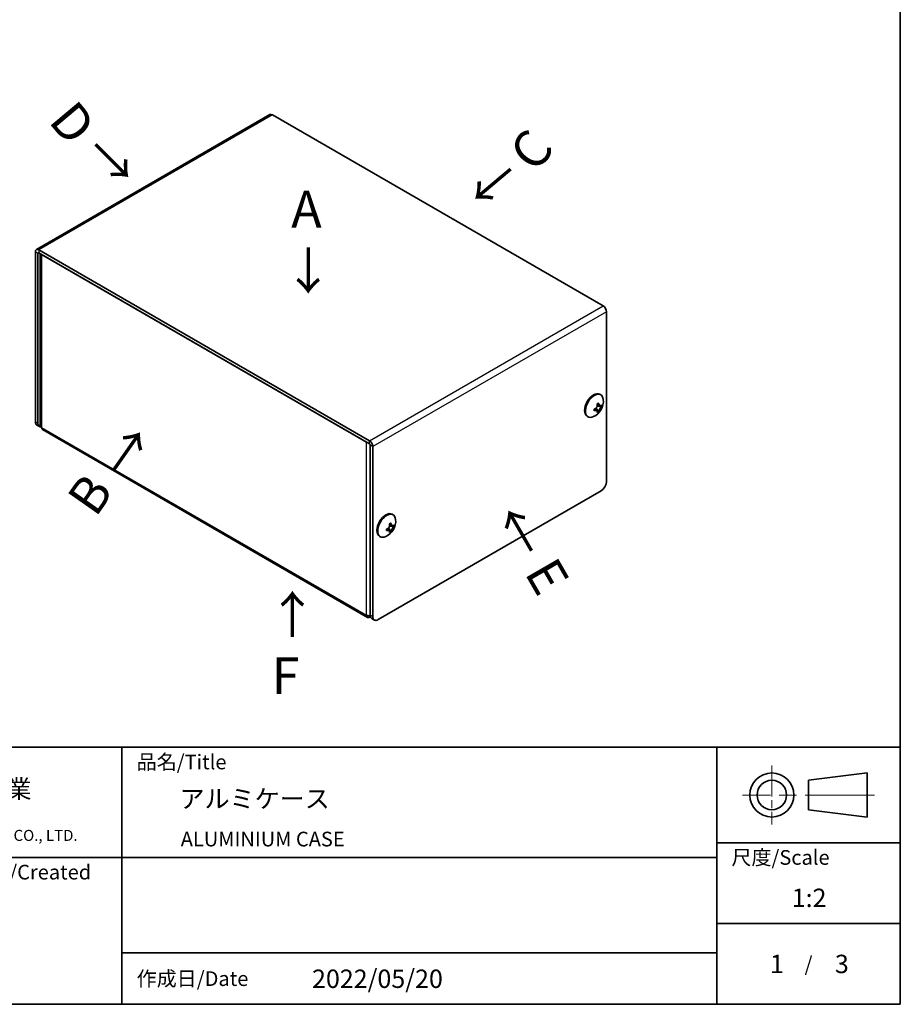
# Model space of a CAD drawing. Units: millimetres. Extents: x 29 to 2395, y 16 to 578.
# Drawn here: x 571 to 811, y 16 to 284 of the extents above; entities that cross this region are included whole.
import ezdxf
from ezdxf.enums import TextEntityAlignment as Align

# ---------------------------------------------------------------- set-up
doc = ezdxf.new("R2010")
doc.units = ezdxf.units.MM
doc.header["$LTSCALE"] = 2
doc.linetypes.add('CHAIN', pattern=[0.3543, 0.2362, -0.0295, 0.0591, -0.0295])
for name, color, linetype, lineweight in [('Border (ISO)', 7, 'Continuous', 35), ('Hatch (ISO)', 1, 'Continuous', 18), ('Symbol (ISO)', 7, 'Continuous', 18), ('Title (ISO)', 7, 'Continuous', 35), ('Visible (ISO)', 7, 'Continuous', 35), ('Visible Narrow (ISO)', 7, 'Continuous', 25)]:
    doc.layers.add(name, color=color, linetype=linetype, lineweight=lineweight)
doc.styles.add('Note Text (TK)', font='txt')
doc.styles.add('文字スタイル67', font='arial.ttf')
doc.styles.add('文字スタイル76', font='arialbd.ttf')
doc.styles.add('文字スタイル77', font='txt')

# ---------------------------------------------------------------- blocks, each defined once
blk = doc.blocks.new('図面枠 tk図枠')
at = {"layer": 'Border (ISO)'}
for p in [(405.5, 289), (14.5, 8)]:
    blk.add_line(p, (405.5, 8), dxfattribs=at)
blk = doc.blocks.new('表題欄 tk表題欄')
at = {"layer": 'Hatch (ISO)'}
h = blk.add_hatch(color=256, dxfattribs=at)
edge = h.paths.add_edge_path(flags=0)
edge.add_arc((95.58, 236.3), 0.596, 270, 360)
edge.add_line((96.17, 236.3), (96.17, 239.71))
edge.add_arc((95.58, 239.71), 0.596, 0, 90)
edge.add_line((95.58, 240.31), (79.14, 240.31))
edge.add_arc((79.14, 239.71), 0.596, 90, 180)
edge.add_line((78.54, 239.71), (78.54, 236.3))
edge.add_arc((79.14, 236.3), 0.596, 180, 270)
edge.add_line((79.14, 235.7), (95.58, 235.7))
edge = h.paths.add_edge_path()
edge.add_line((77.84, 239.96), (77.84, 236.05))
edge.add_arc((78.54, 236.05), 0.702, 180, 270)
edge.add_line((78.54, 235.35), (96.17, 235.35))
edge.add_arc((96.17, 236.05), 0.702, 270, 360)
edge.add_line((96.87, 236.05), (96.87, 239.96))
edge.add_arc((96.17, 239.96), 0.702, 0, 90)
edge.add_line((96.17, 240.66), (78.54, 240.66))
edge.add_arc((78.54, 239.96), 0.702, 90, 180)
for points in [[(79.07, 239.15), (79.07, 238.66), (79.92, 238.66), (79.92, 236.66), (80.51, 236.66), (80.51, 238.66), (81.36, 238.66), (81.36, 239.15)], [(85.68, 236.66), (84.94, 237.89), (84.42, 237.32), (84.42, 236.66), (83.9, 236.66), (83.9, 239.15), (84.42, 239.15), (84.42, 238.1), (85.39, 239.15), (86.11, 239.15), (85.32, 238.3), (86.3, 236.66)], [(92.09, 239.15), (92.09, 236.66), (92.61, 236.66), (92.61, 237.66), (93.77, 237.66), (93.77, 236.66), (94.29, 236.66), (94.29, 239.15), (93.77, 239.15), (93.77, 238.15), (92.61, 238.15), (92.61, 239.15)], [(94.84, 239.15), (94.84, 236.66), (95.36, 236.66), (95.36, 239.15)]]:
    blk.add_hatch(color=256, dxfattribs=at).paths.add_polyline_path(points)
h = blk.add_hatch(color=256, dxfattribs=at)
h.paths.add_polyline_path([(82.59, 237.71), (81.95, 237.71), (82.27, 238.58)], flags=0)
h.paths.add_polyline_path([(82.78, 237.2), (81.76, 237.2), (81.57, 236.66), (80.95, 236.66), (81.86, 239.15), (82.68, 239.15), (83.59, 236.66), (82.98, 236.66)])
h = blk.add_hatch(color=256, dxfattribs=at)
h.paths.add_polyline_path([(87.53, 237.71), (88.16, 237.71), (87.85, 238.58)], flags=0)
h.paths.add_polyline_path([(87.14, 236.66), (87.34, 237.2), (88.35, 237.2), (88.55, 236.66), (89.17, 236.66), (88.25, 239.15), (87.44, 239.15), (86.52, 236.66)])
h = blk.add_hatch(color=256, dxfattribs=at)
edge = h.paths.add_edge_path()
edge.add_arc((90.52, 237.9), 1.27, 38.5505, 336.582)
edge.add_line((91.69, 237.4), (91.17, 237.62))
edge.add_ellipse((90.52, 237.9), major_axis=(0, -0.8), ratio=0.867347, start_angle=128.5505, end_angle=426.582, ccw=False)
edge.add_line((91.09, 238.36), (91.52, 238.7))
at = {"layer": 'Title (ISO)'}
for p, q in [((74.71, 244.05), (255.71, 244.05)), ((74.71, 209.05), (74.71, 244.05)), ((149.71, 244.05), (149.71, 209.05)), ((230.71, 244.05), (230.71, 209.05)), ((255.71, 244.05), (255.71, 209.05)), ((243.21, 239.55), (251.21, 240.55)), ((251.21, 234.55), (251.21, 240.55)), ((243.21, 239.55), (243.21, 235.55)), ((243.21, 235.55), (251.21, 234.55)), ((230.71, 231.05), (255.71, 231.05)), ((74.71, 229.05), (230.71, 229.05)), ((99.71, 229.05), (99.71, 209.05)), ((124.71, 229.05), (124.71, 209.05)), ((230.71, 220.05), (255.71, 220.05)), ((149.71, 216.05), (230.71, 216.05)), ((255.71, 209.05), (74.71, 209.05))]:
    blk.add_line(p, q, dxfattribs=at)
at = {"layer": 'Title (ISO)', "color": 4, "linetype": 'CHAIN', "lineweight": 18, "ltscale": 8.88956}
blk.add_line((238.21, 241.55), (238.21, 233.55), dxfattribs=at)
at = {"layer": 'Title (ISO)', "color": 4, "linetype": 'CHAIN', "lineweight": 18, "ltscale": 20.001633}
blk.add_line((252.21, 237.55), (234.21, 237.55), dxfattribs=at)
at = {"layer": 'Title (ISO)'}
for radius in [3, 2]:
    blk.add_circle((238.21, 237.55), radius, dxfattribs=at)
at = {"layer": 'Title (ISO)', "color": 1, "char_height": 2, "line_spacing_factor": 1.5, "style": 'Note Text (TK)'}
for s, insert, width, attachment_point in [('\\fＭＳ Ｐゴシック|b0|i0;品名/Title', (151.71, 242.05), 13.0643, 4), ('\\fＭＳ Ｐゴシック|b0|i0;尺度/Scale', (232.71, 229.05), 14.3392, 4), ('\\fＭＳ Ｐゴシック|b0|i0;承認/Approved', (87.21, 227.05), 19.3216, 5), ('\\fＭＳ Ｐゴシック|b0|i0;検図/Checked', (112.21, 227.05), 18.3275, 5), ('\\fＭＳ Ｐゴシック|b0|i0;製図/Created', (137.21, 227.05), 17.4737, 5), ('\\fＭＳ Ｐゴシック|b0|i0;作成日/Date', (151.71, 212.55), 16.3977, 4)]:
    blk.add_mtext(s, dxfattribs=dict(at, insert=insert, width=width, attachment_point=attachment_point))
at = {"layer": 'Title (ISO)', "color": 7, "line_spacing_factor": 1.5, "style": 'Note Text (TK)'}
for s, insert, char_height, attachment_point in [('株式会社タカチ電機工業', (99.87, 238.05), 2.5, 4), ('\\fＭＳ Ｐゴシック|b0|i0;/', (243.21, 214.55), 2, 5)]:
    blk.add_mtext(s, dxfattribs=dict(at, insert=insert, char_height=char_height, attachment_point=attachment_point))
at = {"layer": 'Title (ISO)', "color": 7, "insert": (99.87, 232.05), "char_height": 1.4986, "width": 48.1688, "attachment_point": 4, "line_spacing_factor": 1.5, "style": 'Note Text (TK)'}
blk.add_mtext('\\fArial|b0|i0;TAKACHI ELECTRONICS ENCLOSURE CO., LTD.', dxfattribs=at)
at = {"layer": 'Title (ISO)', "color": 7}
for tag, p, height, style in [('<品名>_001', (157.54, 235.79), 2.5, 'Note Text (TK)'), ('<Title>_001', (157.71, 230.55), 2, '文字スタイル67'), ('<尺度>_001', (240.92, 222.3), 2.5, 'Note Text (TK)'), ('<ページ_No.>_001', (237.95, 213.3), 2.5, 'Note Text (TK)'), ('<総ページ数>_001', (246.8, 213.3), 2.5, 'Note Text (TK)'), ('作成日_001', (175.59, 211.28), 2.5, 'Note Text (TK)')]:
    blk.add_attdef(tag, p, '', height=height, dxfattribs=dict(at, style=style))

msp = doc.modelspace()

# ---------------------------------------------------------------- linework, layer by layer
at = {"layer": 'Visible (ISO)'}
for p, q in [((639.311, 258.266), (575.672, 221.524)), ((730.047, 206.191), (639.961, 258.202)), ((575.403, 220.929), (575.403, 174.634)), ((576.11, 174.225), (576.11, 220.521)), ((576.322, 221.46), (666.407, 169.449)), ((576.322, 220.643), (666.407, 168.632)), ((576.719, 220.414), (576.719, 173.642)), ((577.1, 220.194), (665.629, 169.081)), ((730.966, 204.599), (730.966, 158.304)), ((729.398, 181.972), (729.156, 182.112)), ((728.783, 177.37), (728.115, 178.377)), ((728.42, 178.905), (729.626, 178.831)), ((725.948, 175.997), (725.706, 176.136)), ((576.524, 173.31), (575.817, 173.718)), ((665.899, 121.374), (577.369, 172.487)), ((666.619, 121.97), (666.619, 168.265)), ((667.326, 121.561), (667.326, 167.857)), ((729.552, 155.854), (668.741, 120.745)), ((672.829, 149.312), (672.587, 149.452)), ((672.214, 144.71), (671.547, 145.717)), ((671.852, 146.245), (673.058, 146.171)), ((669.379, 143.337), (669.137, 143.477)), ((666.549, 121.439), (666.549, 121.779)), ((667.034, 121.054), (667.741, 120.646))]:
    msp.add_line(p, q, dxfattribs=at)
for centre in [(725.521, 180.227), (668.953, 147.567)]:
    msp.add_arc(centre, 4.6, 294.10498, 5.89502, dxfattribs=at)
for centre, major_axis, ratio, start_param, end_param in [((639.961, 257.141), (-0.65, 1.126), 0.5773503, 5.4977871, 6.2831853), ((576.322, 220.398), (-0.65, 1.126), 0.5773503, 5.4977871, 7.0685835), ((576.322, 220.398), (-0.15, 0.26), 0.5773503, 5.4977871, 7.0685835), ((730.047, 205.13), (0.65, -1.126), 0.5773503, 0.7853982, 2.3561945), ((727.431, 179.124), (-1.725, -2.988), 0.5773503, 3.1415927, 6.2831853), ((727.673, 178.984), (-1.725, -2.988), 0.5773503, 2.468241, 6.9565369), ((726.236, 178.79), (3.858, 1.919), 0.0871414, 5.2719356, 5.3892073), ((725.7, 180.33), (2.297, -3.978), 0.5773503, 1.0948449, 1.1055193), ((725.521, 180.433), (4.593, 0), 0.5773503, 5.177666, 5.1883404), ((727.123, 180.326), (-0.267, 4.3), 0.0871414, 4.0355707, 4.1528424), ((725.521, 180.02), (-4.593, 0), 0.5773503, 2.0360734, 2.0467478), ((725.343, 180.123), (-2.297, 3.978), 0.5773503, 4.2364375, 4.2471119), ((726.236, 180.838), (2.8, -3.275), 0.8118331, 6.0747468, 6.1920185), ((725.343, 180.123), (-2.297, 3.978), 0.5773503, 3.6068697, 3.6175441), ((727.431, 179.124), (-1.125, -1.949), 0.5773503, 1.7551311, 1.7551426), ((725.7, 180.33), (2.297, -3.978), 0.5773503, 0.465277, 0.4759514), ((725.521, 180.433), (4.593, 0), 0.5773503, 5.8072339, 5.8179083), ((725.521, 180.02), (-4.593, 0), 0.5773503, 2.6656412, 2.6763156), ((725.349, 179.302), (4.236, -0.788), 0.8118331, 0.0911668, 0.2084385), ((576.817, 175.45), (-1, -1.732), 0.5773503, 5.4977871, 6.2831853), ((577.524, 175.042), (-1, -1.732), 0.5773503, 5.4977871, 6.630161), ((578.019, 173.613), (-0.65, -1.126), 0.5773503, 5.4977871, 6.2831853), ((666.407, 168.387), (-0.65, 1.126), 0.5773503, 3.9269908, 5.4977871), ((666.407, 168.387), (-0.15, 0.26), 0.5773503, 3.9269908, 5.4977871), ((729.552, 157.487), (-1, -1.732), 0.5773503, 0.7853982, 2.3561945), ((670.862, 146.464), (-1.725, -2.988), 0.5773503, 3.1415927, 6.2831853), ((671.104, 146.325), (-1.725, -2.988), 0.5773503, 2.468241, 6.9565369), ((668.953, 147.773), (4.593, 0), 0.5773503, 5.177666, 5.1883404), ((670.554, 147.666), (-0.267, 4.3), 0.0871414, 4.0355707, 4.1528424), ((668.953, 147.361), (-4.593, 0), 0.5773503, 2.0360734, 2.0467478), ((669.668, 146.13), (3.858, 1.919), 0.0871414, 5.2719356, 5.3892073), ((668.774, 147.464), (-2.297, 3.978), 0.5773503, 4.2364375, 4.2471119), ((670.862, 146.464), (-1.125, -1.949), 0.5773503, 1.7551311, 1.7551426), ((669.131, 147.67), (2.297, -3.978), 0.5773503, 1.0948449, 1.1055193), ((668.953, 147.773), (4.593, 0), 0.5773503, 5.8072339, 5.8179083), ((668.953, 147.361), (-4.593, 0), 0.5773503, 2.6656412, 2.6763156), ((668.781, 146.642), (4.236, -0.788), 0.8118331, 0.0911668, 0.2084385), ((669.668, 148.178), (2.8, -3.275), 0.8118331, 6.0747468, 6.1920185), ((668.774, 147.464), (-2.297, 3.978), 0.5773503, 3.6068697, 3.6175441), ((669.131, 147.67), (2.297, -3.978), 0.5773503, 0.465277, 0.4759514), ((666.549, 122.5), (-0.65, -1.126), 0.5773503, 5.4977871, 7.0685835), ((668.034, 122.786), (-1, -1.732), 0.5773503, 5.4977871, 6.2831853), ((668.741, 122.378), (-1, -1.732), 0.5773503, 5.4977871, 7.0685835)]:
    msp.add_ellipse(centre, major_axis=major_axis, ratio=ratio, start_param=start_param, end_param=end_param, dxfattribs=at)
for points, knots in [([(729.604, 179.218), (729.567, 179.176), (729.527, 179.142), (729.443, 179.09), (729.398, 179.072), (729.306, 179.056), (729.228, 179.053), (729.06, 179.15), (728.999, 179.222), (728.916, 179.349), (728.885, 179.41), (728.833, 179.543), (728.811, 179.612), (728.793, 179.686)], [0, 0, 0, 0, 0.02432616, 0.02432616, 0.0500119, 0.0500119, 0.07658911, 0.07658911, 0.09966319, 0.09966319, 0.11646118, 0.11646118, 0.1321878, 0.1321878, 0.1321878, 0.1321878]), ([(728.436, 179.479), (728.454, 179.407), (728.463, 179.33), (728.467, 179.17), (728.46, 179.087), (728.422, 178.89), (728.38, 178.758), (728.209, 178.463), (728.104, 178.362), (727.978, 178.252), (727.909, 178.204), (727.769, 178.127), (727.698, 178.097), (727.626, 178.076)], [0, 0, 0, 0, 0.02425367, 0.02425367, 0.05014164, 0.05014164, 0.0857031, 0.0857031, 0.12716548, 0.12716548, 0.1688502, 0.1688502, 0.20834803, 0.20834803, 0.20834803, 0.20834803]), ([(727.626, 177.663), (727.698, 177.685), (727.769, 177.7), (727.909, 177.721), (727.978, 177.725), (728.108, 177.719), (728.211, 177.707), (728.379, 177.61), (728.421, 177.55), (728.46, 177.447), (728.467, 177.4), (728.464, 177.3), (728.454, 177.248), (728.436, 177.195)], [0, 0, 0, 0, 0.02432616, 0.02432616, 0.0500119, 0.0500119, 0.07658911, 0.07658911, 0.09966319, 0.09966319, 0.11646118, 0.11646118, 0.1321878, 0.1321878, 0.1321878, 0.1321878]), ([(727.9, 178.201), (727.971, 178.109), (728.042, 178.015), (728.157, 177.863), (728.202, 177.804), (728.292, 177.692), (728.34, 177.636), (728.379, 177.594)], [0.083128531, 0.083128531, 0.083128531, 0.083128531, 0.121442635, 0.121442635, 0.145834461, 0.145834461, 0.170686426, 0.170686426, 0.170686426, 0.170686426]), ([(729.23, 179.068), (729.214, 179.072), (729.195, 179.076), (729.142, 179.087), (729.106, 179.093), (728.961, 179.117), (728.842, 179.131), (728.638, 179.157), (728.551, 179.167), (728.464, 179.179)], [0, 0, 0, 0, 0.007389929, 0.007389929, 0.020284211, 0.020284211, 0.059084803, 0.059084803, 0.087612896, 0.087612896, 0.087612896, 0.087612896]), ([(728.793, 177.402), (728.811, 177.455), (728.833, 177.513), (728.885, 177.641), (728.916, 177.711), (728.986, 177.857), (729.048, 177.982), (729.216, 178.273), (729.29, 178.387), (729.398, 178.544), (729.442, 178.606), (729.527, 178.716), (729.567, 178.764), (729.604, 178.805)], [0, 0, 0, 0, 0.02432616, 0.02432616, 0.0500119, 0.0500119, 0.07658911, 0.07658911, 0.09966319, 0.09966319, 0.11646118, 0.11646118, 0.1321878, 0.1321878, 0.1321878, 0.1321878]), ([(671.868, 146.82), (671.885, 146.747), (671.895, 146.67), (671.899, 146.51), (671.891, 146.427), (671.853, 146.23), (671.811, 146.098), (671.641, 145.803), (671.536, 145.702), (671.409, 145.592), (671.34, 145.544), (671.201, 145.467), (671.129, 145.437), (671.057, 145.416)], [0, 0, 0, 0, 0.02425367, 0.02425367, 0.05014164, 0.05014164, 0.0857031, 0.0857031, 0.12716548, 0.12716548, 0.1688502, 0.1688502, 0.20834803, 0.20834803, 0.20834803, 0.20834803]), ([(671.057, 145.003), (671.129, 145.025), (671.201, 145.041), (671.341, 145.061), (671.41, 145.065), (671.539, 145.059), (671.642, 145.047), (671.811, 144.95), (671.853, 144.89), (671.891, 144.787), (671.899, 144.74), (671.895, 144.64), (671.885, 144.589), (671.868, 144.535)], [0, 0, 0, 0, 0.02432616, 0.02432616, 0.0500119, 0.0500119, 0.07658911, 0.07658911, 0.09966319, 0.09966319, 0.11646118, 0.11646118, 0.1321878, 0.1321878, 0.1321878, 0.1321878]), ([(671.331, 145.542), (671.403, 145.449), (671.473, 145.355), (671.589, 145.203), (671.634, 145.144), (671.723, 145.032), (671.771, 144.976), (671.81, 144.935)], [0.083128531, 0.083128531, 0.083128531, 0.083128531, 0.121442635, 0.121442635, 0.145834461, 0.145834461, 0.170686426, 0.170686426, 0.170686426, 0.170686426]), ([(672.662, 146.408), (672.645, 146.412), (672.626, 146.416), (672.573, 146.427), (672.538, 146.433), (672.393, 146.457), (672.274, 146.472), (672.07, 146.497), (671.983, 146.508), (671.896, 146.52)], [0, 0, 0, 0, 0.007389929, 0.007389929, 0.020284211, 0.020284211, 0.059084803, 0.059084803, 0.087612896, 0.087612896, 0.087612896, 0.087612896]), ([(673.035, 146.558), (672.998, 146.516), (672.958, 146.482), (672.874, 146.43), (672.829, 146.412), (672.737, 146.396), (672.66, 146.393), (672.492, 146.49), (672.43, 146.562), (672.348, 146.689), (672.317, 146.751), (672.264, 146.883), (672.242, 146.953), (672.225, 147.026)], [0, 0, 0, 0, 0.02432616, 0.02432616, 0.0500119, 0.0500119, 0.07658911, 0.07658911, 0.09966319, 0.09966319, 0.11646118, 0.11646118, 0.1321878, 0.1321878, 0.1321878, 0.1321878]), ([(672.225, 144.742), (672.242, 144.795), (672.264, 144.853), (672.317, 144.981), (672.348, 145.051), (672.418, 145.198), (672.48, 145.323), (672.648, 145.613), (672.721, 145.727), (672.829, 145.884), (672.874, 145.946), (672.958, 146.056), (672.998, 146.104), (673.035, 146.146)], [0, 0, 0, 0, 0.02432616, 0.02432616, 0.0500119, 0.0500119, 0.07658911, 0.07658911, 0.09966319, 0.09966319, 0.11646118, 0.11646118, 0.1321878, 0.1321878, 0.1321878, 0.1321878]), ([(666.628, 121.787), (666.394, 121.771), (666.157, 121.79), (665.949, 121.846), (665.831, 121.877), (665.723, 121.919), (665.629, 121.97)], [0.72334419, 0.72334419, 0.72334419, 0.72334419, 1.2649637, 1.2649637, 1.2649637, 1.57079633, 1.57079633, 1.57079633, 1.57079633])]:
    msp.add_open_spline(points, degree=3, knots=knots, dxfattribs=at)
for points in [[(577.1, 173.082), (576.859, 173.231), (576.729, 173.437), (576.726, 173.642)], [(666.549, 121.439), (666.617, 121.402), (666.686, 121.374), (666.752, 121.356)]]:
    msp.add_open_spline(points, degree=3, dxfattribs=at)
at = {"layer": 'Visible Narrow (ISO)'}
for p, q in [((639.961, 258.202), (576.322, 221.46)), ((576.11, 220.521), (575.403, 220.929)), ((576.322, 220.643), (576.11, 220.521)), ((576.322, 221.46), (576.322, 220.643)), ((577.1, 220.194), (577.1, 173.082)), ((666.407, 169.449), (730.047, 206.191)), ((730.966, 204.599), (667.326, 167.857)), ((576.11, 174.225), (575.403, 174.634)), ((577.1, 173.082), (665.629, 121.97)), ((665.629, 121.97), (665.629, 169.081)), ((666.407, 168.632), (666.407, 169.449)), ((667.326, 167.857), (666.619, 168.265)), ((667.326, 121.561), (666.619, 121.97))]:
    msp.add_line(p, q, dxfattribs=at)
for points in [[(728.793, 179.686), (728.757, 179.687), (728.723, 179.684), (728.69, 179.676)], [(727.583, 177.758), (727.593, 177.724), (727.607, 177.692), (727.626, 177.663)], [(671.014, 145.098), (671.025, 145.064), (671.039, 145.033), (671.057, 145.003)], [(672.225, 147.026), (672.189, 147.027), (672.154, 147.024), (672.121, 147.016)]]:
    msp.add_open_spline(points, degree=3, dxfattribs=at)
for points, knots in [([(728.16, 178.425), (728.22, 178.324), (728.28, 178.216), (728.34, 178.109), (728.416, 177.974), (728.491, 177.839), (728.567, 177.716), (728.642, 177.594), (728.718, 177.485), (728.793, 177.402)], [-0.055025291, -0.055025291, -0.055025291, -0.055025291, -0.029488641, -0.029488641, -0.029488641, 0.002537246, 0.002537246, 0.002537246, 0.034563134, 0.034563134, 0.034563134, 0.034563134]), ([(729.604, 178.805), (729.482, 178.831), (729.349, 178.84), (729.218, 178.844), (729.135, 178.846), (729.053, 178.846), (728.971, 178.846), (728.902, 178.845), (728.833, 178.844), (728.765, 178.843), (728.646, 178.842), (728.526, 178.84), (728.4, 178.842)], [0, 0, 0, 0, 0.03909132, 0.03909132, 0.03909132, 0.0637122, 0.0637122, 0.0637122, 0.08441983, 0.08441983, 0.08441983, 0.12044348, 0.12044348, 0.12044348, 0.12044348]), ([(671.591, 145.765), (671.652, 145.664), (671.712, 145.556), (671.772, 145.449), (671.847, 145.314), (671.923, 145.179), (671.998, 145.057), (672.074, 144.935), (672.149, 144.825), (672.225, 144.742)], [-0.055025291, -0.055025291, -0.055025291, -0.055025291, -0.029488641, -0.029488641, -0.029488641, 0.002537246, 0.002537246, 0.002537246, 0.034563134, 0.034563134, 0.034563134, 0.034563134]), ([(673.035, 146.146), (672.913, 146.172), (672.78, 146.18), (672.649, 146.184), (672.567, 146.186), (672.484, 146.186), (672.402, 146.186), (672.333, 146.185), (672.265, 146.184), (672.197, 146.183), (672.078, 146.182), (671.957, 146.18), (671.832, 146.182)], [0, 0, 0, 0, 0.03909132, 0.03909132, 0.03909132, 0.0637122, 0.0637122, 0.0637122, 0.08441983, 0.08441983, 0.08441983, 0.12044348, 0.12044348, 0.12044348, 0.12044348])]:
    msp.add_open_spline(points, degree=3, knots=knots, dxfattribs=at)

# ---------------------------------------------------------------- block references
at = {"xscale": 2, "yscale": 2, "zscale": 2}
msp.add_blockref('図面枠 tk図枠', (0, 0), dxfattribs=at)
msp.add_blockref('表題欄 tk表題欄', (299.582, -402.105), dxfattribs=at).add_auto_attribs({'<品名>_001': 'アルミケース', '<尺度>_001': '1:2', '作成日_001': '2022/05/20', '<Title>_001': 'ALUMINIUM CASE', '<ページ_No.>_001': '1', '<総ページ数>_001': '3'})

# ---------------------------------------------------------------- texts
at = {"layer": 'Symbol (ISO)', "color": 7}
for s, rotation, style, p in [('D', 310, '文字スタイル76', (582.549, 259.622)), ('C', 50, '文字スタイル76', (707.669, 245.356)), ('↓', 45, '文字スタイル77', (591.56, 240.776)), ('↓', 310, '文字スタイル77', (695.516, 244.5)), ('↓', 145, '文字スタイル77', (605.989, 162.814)), ('B', 55, '文字スタイル76', (587.693, 151.186)), ('↓', 210, '文字スタイル77', (713.224, 148.517)), ('E', 300, '文字スタイル76', (712.814, 136.019)), ('↓', 180, '文字スタイル77', (652.241, 122.448))]:
    msp.add_text(s, height=10, rotation=rotation, dxfattribs=dict(at, style=style)).set_placement(p, align=Align.MIDDLE_LEFT)
for s, style, p in [('A', '文字スタイル76', (645.102, 232.522)), ('↓', '文字スタイル77', (642.9, 215.683)), ('F', '文字スタイル76', (639.795, 105.499))]:
    msp.add_text(s, height=10, dxfattribs=dict(at, style=style)).set_placement(p, align=Align.MIDDLE_LEFT)

doc.saveas('drawing.dxf')
